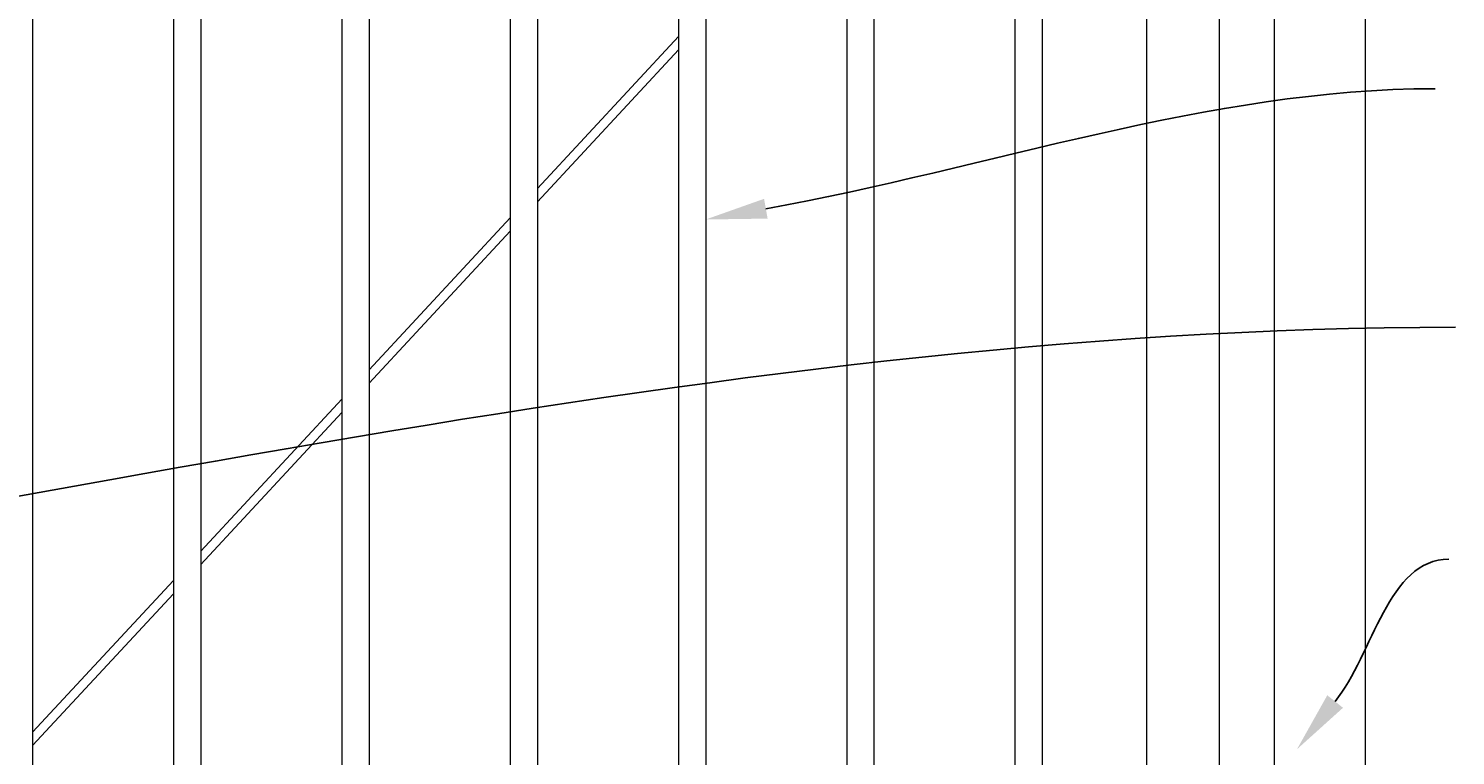
# Model space of a CAD drawing. Extents: x 99 to 5586, y 118 to 705.
# Drawn here: x 5463 to 5503, y 640 to 660 of the extents above; entities that cross this region are included whole.
import ezdxf
from ezdxf import colors
from ezdxf.entities.mleader import LeaderData, LeaderLine
from ezdxf.math import Vec2, Vec3

# ---------------------------------------------------------------- set-up
doc = ezdxf.new("R2010")
doc.units = 0
doc.header["$LTSCALE"] = 10
doc.header["$MEASUREMENT"] = 0
for name, color, linetype, lineweight in [('3', 6, 'CONTINUOUS', 20), ('4', 80, 'CONTINUOUS', 15), ('5', 50, 'CONTINUOUS', 9)]:
    doc.layers.add(name, color=color, linetype=linetype, lineweight=lineweight)
doc.styles.get("Standard").update_dxf_attribs({"font": 'txt.shx', "height": 0.09375})

msp = doc.modelspace()

# ---------------------------------------------------------------- linework, layer by layer
at = {"layer": '3'}
for p, q in [((5497.55525, 682.03267), (5497.55525, 601.79801)), ((5500.05525, 682.03267), (5500.05525, 600.79801)), ((5494.05525, 611.03267), (5494.05525, 681.53267)), ((5496.05525, 611.03267), (5496.05525, 681.53267))]:
    msp.add_line(p, q, dxfattribs=at)
at = {"layer": '4'}
for p, q in [((5463.43025, 673.49448), (5463.43025, 616.57086)), ((5467.30525, 673.49448), (5467.30525, 616.57086)), ((5468.05525, 673.49448), (5468.05525, 616.57086)), ((5471.93025, 673.49448), (5471.93025, 616.57086)), ((5472.68025, 673.49448), (5472.68025, 616.57086)), ((5476.55525, 673.49448), (5476.55525, 616.57086)), ((5477.30525, 673.49448), (5477.30525, 616.57086)), ((5481.18025, 673.49448), (5481.18025, 616.57086)), ((5481.93025, 673.49448), (5481.93025, 616.57086)), ((5485.80525, 673.49448), (5485.80525, 616.57086)), ((5486.55525, 673.49448), (5486.55525, 616.57086)), ((5490.43025, 673.49448), (5490.43025, 616.57086)), ((5491.18025, 673.49448), (5491.18025, 616.57086))]:
    msp.add_line(p, q, dxfattribs=at)
at = {"layer": '5'}
for p, q in [((5481.18025, 659.75438), (5477.30525, 655.57734)), ((5481.18025, 659.38682), (5477.30525, 655.20978)), ((5476.55525, 654.76889), (5472.68025, 650.59185)), ((5476.55525, 654.40132), (5472.68025, 650.22429)), ((5471.93025, 649.78339), (5468.05525, 645.60636)), ((5471.93025, 649.41583), (5468.05525, 645.2388)), ((5467.30525, 644.7979), (5463.43025, 640.62087)), ((5467.30525, 644.43034), (5463.43025, 640.25331))]:
    msp.add_line(p, q, dxfattribs=at)

# ---------------------------------------------------------------- leaders
ml = msp.add_multileader_mtext('Standard', dxfattribs=at)
ml.set_content('')
ml.set_leader_properties()
ml.build(insert=Vec2(0, 0))
ml.multileader.update_dxf_attribs({"leader_type": 2, "text_right_attachment_type": 6, "dogleg_length": 0.4032, "arrow_head_size": 1.68})
ctx = ml.context
ctx.base_point, ctx.char_height, ctx.arrow_head_size, ctx.landing_gap_size, ctx.plane_origin = Vec3(5501.97762, 658.32006), 0.09375, 1.68, 0.09, Vec3(5501.93442, 658.32006)
ctx.right_attachment = 6
notes = []
notes.append((ctx, [(0, (1, 1, 0), (5501.57442, 658.32006), (1, 0), 0.4032, [(0, [(5481.93025, 654.72288)], 0, [])])]))
ctx.mtext, ml.multileader.dxf.content_type = None, 0
ml = msp.add_multileader_mtext('Standard', dxfattribs=at)
ml.set_content('')
ml.set_leader_properties()
ml.build(insert=Vec2(0, 0))
ml.multileader.update_dxf_attribs({"leader_type": 2, "text_right_attachment_type": 6, "dogleg_length": 0.4032, "arrow_head_size": 1.68})
ctx = ml.context
ctx.base_point, ctx.char_height, ctx.arrow_head_size, ctx.landing_gap_size, ctx.plane_origin = Vec3(5502.53573, 651.75906), 0.09375, 1.68, 0.09, Vec3(5502.49253, 651.75906)
ctx.right_attachment = 6
notes.append((ctx, [(0, (1, 1, 0), (5502.13253, 651.75906), (1, 0), 0.4032, [(0, [(5438.67518, 643.06894)], 0, [])])]))
ctx.mtext, ml.multileader.dxf.content_type = None, 0
ml = msp.add_multileader_mtext('Standard', dxfattribs=at)
ml.set_content('')
ml.set_leader_properties()
ml.build(insert=Vec2(0, 0))
ml.multileader.update_dxf_attribs({"leader_type": 2, "text_right_attachment_type": 6, "dogleg_length": 0.4032, "arrow_head_size": 1.68})
ctx = ml.context
ctx.base_point, ctx.char_height, ctx.arrow_head_size, ctx.landing_gap_size, ctx.plane_origin = Vec3(5502.35516, 645.38144), 0.09375, 1.68, 0.09, Vec3(5502.31196, 645.38144)
ctx.right_attachment = 6
notes.append((ctx, [(0, (1, 1, 0), (5501.95196, 645.38144), (1, 0), 0.4032, [(0, [(5498.1805, 640.15418)], 0, [])])]))
ctx.mtext, ml.multileader.dxf.content_type = None, 0
for ctx, leaders in notes:
    for number, flags, end, landing, length, lines in leaders:
        leader = LeaderData()
        leader.index, (leader.has_last_leader_line, leader.has_dogleg_vector, leader.attachment_direction) = number, flags
        leader.last_leader_point, leader.dogleg_vector, leader.dogleg_length = Vec3(end), Vec3(landing), length
        for number, points, colour, breaks in lines:
            line = LeaderLine()
            line.index, line.vertices, line.color, line.breaks = number, Vec3.list(points), colors.encode_raw_color(colour), breaks
            leader.lines.append(line)
        ctx.leaders.append(leader)

doc.saveas('drawing.dxf')
